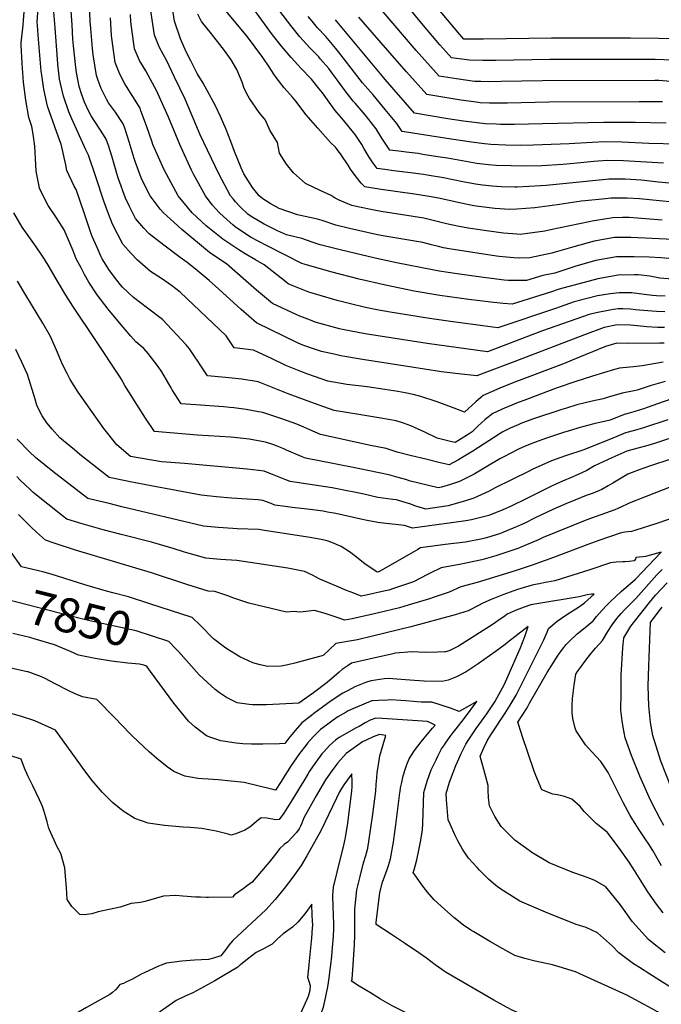
# Model space of a CAD drawing. Units: inches. Extents: x 2604413 to 2609928, y 1533893 to 1539592.
# Drawn here: x 2608420 to 2608959, y 1534967 to 1535794 of the extents above; entities that cross this region are included whole.
import ezdxf
from ezdxf.enums import TextEntityAlignment as Align

# ---------------------------------------------------------------- set-up
doc = ezdxf.new("R2010")
doc.units = ezdxf.units.IN
doc.header["$MEASUREMENT"] = 0
doc.layers.add('tile_2643_04_contour_10ft', color=28, linetype='Continuous')
doc.styles.add('Arial', font='arial.ttf')

msp = doc.modelspace()

# ---------------------------------------------------------------- linework, layer by layer
at = {"layer": 'tile_2643_04_contour_10ft'}
for p, q in [((2608463.89, 1535789.95, 7960), (2608462.11, 1535817.65, 7960)), ((2608541.55, 1535000.73, 7800), (2608539.62, 1535000, 7800))]:
    msp.add_line(p, q, dxfattribs=at)
for points, elevation in [([(2608479.26, 1535792.67), (2608479.21, 1535793.49), (2608477.3, 1535830.32), (2608477.19, 1535838.78), (2608478.54, 1535852.4), (2608486.86, 1535889.08), (2608491, 1535907.88), (2608493.07, 1535926.12)], 7970), ([(2608421.08, 1535773), (2608420.99, 1535774.67), (2608422.77, 1535789.69), (2608423.12, 1535793.39), (2608424.22, 1535808.47), (2608425.31, 1535825.89)], 7930), ([(2608435.41, 1535781.13), (2608435.02, 1535785.6), (2608434.49, 1535792.26), (2608436.9, 1535823.3)], 7940), ([(2608449.61, 1535787.42), (2608448.58, 1535800.79), (2608447.98, 1535809.86), (2608448.85, 1535820.62)], 7950), ([(2608998.58, 1535653.68), (2608956.85, 1535657.69), (2608942.5, 1535659.21), (2608929.07, 1535660.06), (2608915.28, 1535660.14), (2608913.03, 1535659.96), (2608904.16, 1535659.11), (2608890.46, 1535657.59), (2608876.39, 1535656.17), (2608862.39, 1535654.8), (2608857.75, 1535654.53), (2608838.27, 1535653.57), (2608836.21, 1535653.51), (2608824.98, 1535653.61), (2608817.08, 1535654.21), (2608808.87, 1535655.05), (2608803.05, 1535655.99), (2608792.39, 1535657.98), (2608776.16, 1535661.29), (2608762.48, 1535663.59), (2608759.35, 1535664.1), (2608748.55, 1535665.52), (2608734.46, 1535667.2), (2608726.82, 1535668.23), (2608720.55, 1535669.17), (2608717.14, 1535673.64), (2608713.67, 1535678.69), (2608709.62, 1535685.67), (2608707.48, 1535689.25), (2608702.07, 1535697.7), (2608700.67, 1535699.47), (2608691.99, 1535709.65), (2608685.01, 1535718.01), (2608682.92, 1535720.98), (2608674.46, 1535732.64), (2608671.74, 1535736.08), (2608665.3, 1535744.1), (2608664.77, 1535744.71), (2608656.47, 1535753.26), (2608648.03, 1535762.45), (2608639.98, 1535771.84), (2608632.4, 1535781.46), (2608623.34, 1535793.72), (2608607.16, 1535816.41)], 8040), ([(2608986.2, 1535639.29), (2608940.85, 1535643.64), (2608930.6, 1535644.28), (2608922.87, 1535644.23), (2608916.84, 1535644.15), (2608912.49, 1535643.77), (2608895.35, 1535642.04), (2608892.08, 1535641.66), (2608873.79, 1535638.93), (2608865.64, 1535637.64), (2608853.08, 1535636.01), (2608837.9, 1535634.86), (2608831.75, 1535634.57), (2608819.31, 1535635.59), (2608817.19, 1535635.77), (2608803.69, 1535637.46), (2608800.3, 1535638.07), (2608790.96, 1535639.96), (2608771.88, 1535644.12), (2608764.01, 1535645.64), (2608751.74, 1535647.58), (2608723.87, 1535651.42), (2608714.97, 1535652.79), (2608710.14, 1535653.65), (2608706.96, 1535656.91), (2608702.64, 1535662.26), (2608698.04, 1535668.58), (2608695.94, 1535672.05), (2608690.23, 1535680.54), (2608685.32, 1535687.11), (2608681.23, 1535691.04), (2608670.41, 1535702.96), (2608660.76, 1535714.2), (2608652.01, 1535725.71), (2608649.15, 1535729.18), (2608642.19, 1535736.9), (2608635.57, 1535745.59), (2608633.55, 1535748.46), (2608629.49, 1535754.44), (2608624.35, 1535762.42), (2608611.39, 1535779.88), (2608607.49, 1535784.55), (2608590.51, 1535804.86)], 8030), ([(2609142.14, 1535799.6), (2609054.63, 1535768.35), (2609039.37, 1535763.47), (2609029.15, 1535760.89), (2609026.87, 1535760.33), (2609008.29, 1535758.63), (2608993.11, 1535758.75), (2608989.72, 1535758.81), (2608984.53, 1535759.1), (2608968.47, 1535760.14), (2608954.02, 1535760.76), (2608946.51, 1535760.78), (2608939.53, 1535760.8), (2608865.72, 1535760.67), (2608820.17, 1535760.02), (2608809.18, 1535759.93), (2608798.1, 1535760.21), (2608783.01, 1535762.26), (2608778.21, 1535767.55), (2608773.16, 1535773.11), (2608759.51, 1535789.32), (2608745.85, 1535805.54)], 8100), ([(2609131.47, 1535812.42), (2609073.78, 1535793.02), (2609051.87, 1535785.03), (2609039.37, 1535780.76), (2609035.61, 1535779.85), (2609026.87, 1535777.93), (2609008.16, 1535776.85), (2608989.72, 1535777.16), (2608972.28, 1535777.99), (2608957.34, 1535778.48), (2608933.28, 1535778.59), (2608867.07, 1535778.6), (2608809.78, 1535777.73), (2608794.2, 1535777.73), (2608793.67, 1535777.74), (2608793.42, 1535777.78), (2608793.26, 1535777.96), (2608790.02, 1535781.81), (2608764.67, 1535811.98)], 8110), ([(2608968.53, 1535576.22), (2608958.11, 1535576.97), (2608949.76, 1535578.53), (2608939.77, 1535579.65), (2608936.87, 1535579.75), (2608923.13, 1535579.43), (2608905.89, 1535576.47), (2608873.41, 1535567.78), (2608866.23, 1535565.32), (2608833.97, 1535555.26), (2608826.33, 1535555.64), (2608815.97, 1535556.69), (2608797.57, 1535558.97), (2608773.15, 1535562.45), (2608751.6, 1535566.15), (2608727.41, 1535571.05), (2608705.37, 1535576.19), (2608681.49, 1535582.39), (2608659.08, 1535588.62), (2608657.01, 1535589.37), (2608627.36, 1535604.53), (2608614.56, 1535611.29), (2608604.59, 1535617.72), (2608600.97, 1535620.18), (2608599.11, 1535621.73), (2608594.23, 1535625.94), (2608587.75, 1535631.75), (2608581.8, 1535638.53), (2608576, 1535646.11), (2608566.12, 1535664.42), (2608564.37, 1535667.71), (2608555.75, 1535686.71), (2608554.58, 1535689.31), (2608544.86, 1535712.38), (2608536.08, 1535732.3), (2608535.46, 1535733.62), (2608525.98, 1535751.2), (2608520.66, 1535759.96), (2608516.47, 1535769.56), (2608513.45, 1535792.35), (2608512.97, 1535798.63)], 7990), ([(2608969.01, 1535593.22), (2608958.8, 1535594.17), (2608949.2, 1535594.63), (2608936.57, 1535594.93), (2608934.42, 1535594.94), (2608921.62, 1535594.96), (2608904.41, 1535591.76), (2608887.35, 1535587), (2608869.67, 1535581.3), (2608859.78, 1535579.34), (2608846.1, 1535575.15), (2608843.98, 1535575.05), (2608830.64, 1535575.12), (2608827.34, 1535575.34), (2608816.66, 1535576.58), (2608809.77, 1535577.48), (2608787.62, 1535580.52), (2608772.64, 1535582.83), (2608768.3, 1535583.57), (2608736.71, 1535589.87), (2608718.8, 1535593.71), (2608689.32, 1535600.67), (2608672.41, 1535605.06), (2608665.71, 1535607.24), (2608656.96, 1535610.3), (2608644.18, 1535613.52), (2608636.77, 1535616.89), (2608625.52, 1535622.27), (2608614.46, 1535628.82), (2608611.57, 1535630.79), (2608605.3, 1535637.02), (2608601.32, 1535641.23), (2608599.27, 1535643.51), (2608597.18, 1535646.11), (2608587.32, 1535664.75), (2608571.73, 1535697.35), (2608567.92, 1535706.1), (2608558.93, 1535727.39), (2608550.13, 1535745.95), (2608543.23, 1535760.2), (2608540.76, 1535764.63), (2608537.2, 1535771.44), (2608533.22, 1535781.17), (2608530.05, 1535801.65)], 8000), ([(2608975.34, 1535609.22), (2608933.82, 1535611.17), (2608920.04, 1535611.14), (2608902.83, 1535607.98), (2608885.75, 1535603.44), (2608870.17, 1535598.78), (2608867.19, 1535597.93), (2608848.83, 1535594.12), (2608839.71, 1535593.92), (2608835.28, 1535594.19), (2608822.97, 1535595.3), (2608820.76, 1535595.51), (2608784.58, 1535600.95), (2608781.1, 1535601.54), (2608776.13, 1535602.59), (2608771.92, 1535603.53), (2608766.15, 1535605.1), (2608758.7, 1535607.09), (2608728.45, 1535612.07), (2608720.85, 1535613.53), (2608697.29, 1535618.72), (2608685.75, 1535621.49), (2608674.29, 1535625.35), (2608670.24, 1535626.68), (2608653.47, 1535630.28), (2608637.98, 1535635.51), (2608630.33, 1535639.6), (2608624.41, 1535643.65), (2608621.36, 1535646.11), (2608615.63, 1535653.19), (2608608.39, 1535664.75), (2608606.1, 1535669.82), (2608600.57, 1535683.39), (2608597.54, 1535691.91), (2608593.45, 1535702.03), (2608588.78, 1535712.86), (2608584.41, 1535721.91), (2608574.01, 1535740.81), (2608569.22, 1535749.03), (2608563.66, 1535759.7), (2608559.91, 1535767.21), (2608555.21, 1535778.19), (2608550.05, 1535792.85), (2608548.3, 1535803.86)], 8010), ([(2608959.96, 1535625.73), (2608939.26, 1535627.49), (2608932.19, 1535627.89), (2608926.75, 1535627.83), (2608918.44, 1535627.68), (2608904.43, 1535625.51), (2608901.18, 1535624.98), (2608898.62, 1535624.32), (2608866.06, 1535617.49), (2608861.27, 1535616.61), (2608840.56, 1535613.69), (2608837.78, 1535613.84), (2608826.55, 1535614.87), (2608812.23, 1535616.76), (2608801, 1535618.49), (2608797.01, 1535619.13), (2608787.93, 1535620.63), (2608778.62, 1535622.72), (2608761.8, 1535626.88), (2608759.6, 1535627.26), (2608723.84, 1535632.92), (2608716.42, 1535634.27), (2608705.44, 1535636.53), (2608699.08, 1535637.93), (2608688.35, 1535642.41), (2608685.17, 1535644.3), (2608681.85, 1535646.53), (2608672.52, 1535650.51), (2608660.14, 1535656.61), (2608650.2, 1535665.4), (2608644.09, 1535672.71), (2608638.44, 1535681.9), (2608636.54, 1535690.86), (2608630.23, 1535701.33), (2608626.63, 1535709.72), (2608621.34, 1535716.14), (2608613.12, 1535727.83), (2608610.84, 1535731.92), (2608608.39, 1535737.1), (2608606.79, 1535741.76), (2608602.38, 1535752.41), (2608597.73, 1535760.35), (2608592.11, 1535768.18), (2608581.12, 1535782.43), (2608572.84, 1535792.61), (2608569.69, 1535798.82)], 8020), ([(2608961.22, 1535673.5), (2608927.56, 1535675.56), (2608913.76, 1535675.75), (2608902.62, 1535674.94), (2608885.71, 1535673.26), (2608876.62, 1535672.61), (2608858.92, 1535671.47), (2608845.55, 1535671.2), (2608833.03, 1535671.27), (2608820.45, 1535671.56), (2608813.92, 1535672.2), (2608804.26, 1535673.34), (2608779.66, 1535677.69), (2608771.32, 1535679.07), (2608758.95, 1535681.02), (2608754.93, 1535681.65), (2608744.94, 1535682.83), (2608738.68, 1535683.66), (2608730.96, 1535684.68), (2608724.31, 1535694.56), (2608719.69, 1535702.36), (2608710.32, 1535714.35), (2608701.84, 1535724.06), (2608700.3, 1535725.77), (2608693.45, 1535734.38), (2608686.92, 1535743.62), (2608682.73, 1535749.29), (2608679.68, 1535753.13), (2608672.92, 1535761.08), (2608671.25, 1535763), (2608663.87, 1535770.51), (2608655.4, 1535779.68), (2608647.72, 1535789.26), (2608638.51, 1535801.44)], 8050), ([(2608997.71, 1535688.89), (2608948.95, 1535690.18), (2608926.03, 1535691.28), (2608912.23, 1535691.5), (2608901.07, 1535690.96), (2608881.99, 1535689.73), (2608851.68, 1535688.64), (2608841.18, 1535688.52), (2608828.63, 1535688.72), (2608815.99, 1535689.24), (2608810.55, 1535689.86), (2608799.76, 1535691.17), (2608782.73, 1535693.77), (2608741.37, 1535700.2), (2608736.84, 1535706.91), (2608727.26, 1535718.84), (2608716.99, 1535731.12), (2608714.82, 1535733.59), (2608708.22, 1535741.14), (2608689.11, 1535765.9), (2608685.69, 1535770.08), (2608677.26, 1535779.95), (2608670.32, 1535787.28), (2608665.68, 1535792.83), (2608662.43, 1535796.74)], 8060), ([(2608970.78, 1535742.09), (2608957.19, 1535742.95), (2608953.97, 1535742.97), (2608859.37, 1535742.76), (2608824.68, 1535742.12), (2608813.7, 1535742.01), (2608807.48, 1535742.19), (2608802.6, 1535742.34), (2608800.29, 1535742.64), (2608787.08, 1535744.52), (2608772.6, 1535746.75), (2608753.13, 1535768.27), (2608725.59, 1535800.93)], 8090), ([(2608962.11, 1535535.66), (2608956.54, 1535535.65), (2608947.24, 1535536.05), (2608944.49, 1535536.25), (2608933.46, 1535537.35), (2608922.08, 1535537.64), (2608911.3, 1535535.65), (2608894.64, 1535529.49), (2608836.15, 1535506.88), (2608812.39, 1535497.97), (2608804.19, 1535494.99), (2608788.75, 1535496.68), (2608781.57, 1535497.5), (2608774.5, 1535498.37), (2608760.3, 1535500.51), (2608708.21, 1535508.73), (2608689.84, 1535511.83), (2608685.43, 1535512.73), (2608673.61, 1535515.26), (2608666.84, 1535517.55), (2608658.04, 1535520.8), (2608654.15, 1535522.35), (2608619.07, 1535539.31), (2608605.98, 1535550.72), (2608587.42, 1535567.7), (2608579.1, 1535575.01), (2608567.35, 1535584.79), (2608560.69, 1535590.14), (2608554.91, 1535594.46), (2608540.96, 1535604.71), (2608528.84, 1535614.22), (2608524.37, 1535619.12), (2608517.33, 1535627.13), (2608511.93, 1535637.89), (2608508.89, 1535644.07), (2608502.97, 1535660.52), (2608502.13, 1535662.98), (2608497.62, 1535678.58), (2608494.46, 1535688.5), (2608492.69, 1535693.79), (2608490.38, 1535697.33), (2608480.08, 1535713.31), (2608477.94, 1535717.09), (2608474.37, 1535724.9), (2608471.89, 1535731.78), (2608469.94, 1535738.05), (2608467.63, 1535749.87), (2608466.98, 1535754.08), (2608465.17, 1535772.19), (2608464.67, 1535777.92), (2608463.89, 1535789.95)], 7960), ([(2608962.38, 1535548.78), (2608955.32, 1535548.94), (2608947.93, 1535549.53), (2608937.62, 1535550.4), (2608933.5, 1535550.89), (2608927.11, 1535551.11), (2608923.06, 1535551.2), (2608919.1, 1535550.61), (2608908.67, 1535548.67), (2608904.55, 1535547.88), (2608898.58, 1535546.44), (2608859.43, 1535532.59), (2608851.34, 1535529.52), (2608813.06, 1535515.18), (2608762.42, 1535522.14), (2608710.31, 1535530.21), (2608691.41, 1535533.71), (2608688.63, 1535534.36), (2608668.29, 1535539.96), (2608664.26, 1535541.58), (2608655.5, 1535545.15), (2608653.02, 1535546.22), (2608632.41, 1535555.74), (2608619.01, 1535566.79), (2608610.08, 1535574.78), (2608593.79, 1535589.04), (2608591.61, 1535590.51), (2608579.47, 1535598.64), (2608556.15, 1535617.88), (2608549.36, 1535623.93), (2608540.75, 1535631.99), (2608538.12, 1535635.1), (2608529.5, 1535646.11), (2608527.27, 1535650.26), (2608521.99, 1535661.37), (2608517, 1535674.91), (2608516.11, 1535677.49), (2608511.98, 1535691.67), (2608508.17, 1535703.07), (2608506.92, 1535706.77), (2608500.46, 1535716.38), (2608494.56, 1535724.23), (2608492.74, 1535727.28), (2608488.3, 1535736.32), (2608485.84, 1535743.1), (2608484.43, 1535747.35), (2608481.69, 1535764.77), (2608481.01, 1535769.86), (2608479.61, 1535786.9), (2608479.26, 1535792.67)], 7970), ([(2608962.53, 1535561.8), (2608955.23, 1535562.14), (2608951.93, 1535562.44), (2608944.86, 1535563.36), (2608934.48, 1535564.59), (2608931.84, 1535564.64), (2608924.03, 1535564.76), (2608916.28, 1535563.79), (2608905.56, 1535562), (2608886.14, 1535556.99), (2608870.3, 1535551.57), (2608821.93, 1535535.36), (2608809.2, 1535536.81), (2608782.1, 1535540.51), (2608764.47, 1535543.14), (2608731.34, 1535548.47), (2608720.16, 1535550.29), (2608710.51, 1535552.36), (2608696.8, 1535555.6), (2608686.81, 1535558.19), (2608662.84, 1535565.25), (2608647.6, 1535571.39), (2608645.74, 1535572.18), (2608643.57, 1535573.91), (2608625.33, 1535588.22), (2608618.1, 1535592.33), (2608609.48, 1535597.54), (2608604.09, 1535600.81), (2608590.57, 1535609.76), (2608583.66, 1535615.36), (2608576.76, 1535620.97), (2608564.89, 1535631.99), (2608553.24, 1535646.11), (2608541.48, 1535668.13), (2608531.96, 1535689.31), (2608531.18, 1535691.17), (2608526.57, 1535704.98), (2608521.87, 1535717.65), (2608521.1, 1535719.7), (2608515, 1535729.65), (2608509.55, 1535738), (2608508.18, 1535740.37), (2608504.02, 1535748.43), (2608500.14, 1535758.24), (2608497.41, 1535778.71), (2608497.1, 1535781.01), (2608496.16, 1535795.66)], 7980), ([(2608963.52, 1535707.37), (2608937.24, 1535707.69), (2608910.64, 1535707.92), (2608859.3, 1535706.8), (2608847.66, 1535706.26), (2608835.92, 1535705.99), (2608826.72, 1535706.06), (2608824.06, 1535706.11), (2608820.48, 1535706.28), (2608811.57, 1535706.79), (2608795.36, 1535708.62), (2608792.93, 1535708.98), (2608779.76, 1535710.97), (2608751.78, 1535715.71), (2608727.29, 1535743.97), (2608724.64, 1535747.08), (2608685.32, 1535794.2)], 8070), ([(2608960.37, 1535725.07), (2608947.23, 1535725.22), (2608940.76, 1535725.24), (2608864.89, 1535724.9), (2608829.93, 1535723.94), (2608818.25, 1535723.96), (2608814.75, 1535724.09), (2608807.11, 1535724.45), (2608803.58, 1535724.85), (2608790.85, 1535726.51), (2608762.19, 1535731.23), (2608745.16, 1535750.34), (2608735.04, 1535761.75), (2608704.99, 1535796.23)], 8080), ([(2608960.78, 1535506.48), (2608943.22, 1535503.33), (2608935.97, 1535502.44), (2608926.89, 1535501.52), (2608924.12, 1535501.4), (2608919.95, 1535500.17), (2608901.57, 1535494.72), (2608886.65, 1535489.91), (2608871.85, 1535484.7), (2608845.85, 1535475.06), (2608837.59, 1535471.85), (2608831.6, 1535469.5), (2608827.99, 1535467.9), (2608817.75, 1535463.21), (2608811.19, 1535458.1), (2608805.06, 1535452.55), (2608800.26, 1535447.9), (2608797.79, 1535446.21), (2608788.92, 1535440.56), (2608786.04, 1535438.81), (2608783.09, 1535439.51), (2608770.84, 1535442.46), (2608760.6, 1535447.47), (2608748.69, 1535452.97), (2608742.59, 1535455.01), (2608736.28, 1535457.04), (2608723.62, 1535459.43), (2608704.96, 1535462.33), (2608684.28, 1535465.8), (2608675.45, 1535468.81), (2608667.62, 1535471.59), (2608645.7, 1535479.76), (2608620.44, 1535489.9), (2608606.62, 1535492.04), (2608592.9, 1535493.55), (2608577.85, 1535494.97), (2608571.73, 1535504.25), (2608570.3, 1535506.41), (2608566.13, 1535512.68), (2608562.51, 1535517.58), (2608559.97, 1535520.99), (2608539.89, 1535542.17), (2608527.32, 1535551.8), (2608515.59, 1535560.71), (2608506.24, 1535569.35), (2608504.54, 1535571.34), (2608501.47, 1535575.29), (2608495.38, 1535583.46), (2608489.29, 1535593.23), (2608488.32, 1535595.04), (2608484.91, 1535602.74), (2608480.79, 1535612.11), (2608479.93, 1535614.3), (2608474.01, 1535631.78), (2608467.26, 1535651.52), (2608465.63, 1535654.43), (2608459.55, 1535667.5), (2608458.63, 1535672.18), (2608454.68, 1535689.64), (2608452.39, 1535695.41), (2608443.2, 1535721.52), (2608440.06, 1535735.9), (2608438.44, 1535747.61), (2608438.07, 1535750.99), (2608435.41, 1535781.13)], 7940), ([(2608961.64, 1535522.36), (2608957.78, 1535522.23), (2608931.17, 1535521.96), (2608921.84, 1535522.39), (2608912.47, 1535519.55), (2608884.29, 1535508.07), (2608877.11, 1535505.1), (2608835.35, 1535489.26), (2608823.56, 1535484.56), (2608809.59, 1535478.48), (2608807.62, 1535476.81), (2608803.27, 1535473.11), (2608797.13, 1535467.41), (2608793.82, 1535464.26), (2608785.15, 1535467.61), (2608770.95, 1535473.08), (2608757.25, 1535477.58), (2608750.59, 1535479.33), (2608743.94, 1535480.54), (2608737.73, 1535481.65), (2608726.93, 1535483.47), (2608711.89, 1535485.56), (2608695.06, 1535487.65), (2608678.96, 1535490.45), (2608662.27, 1535496.41), (2608656.23, 1535498.58), (2608643.63, 1535503.54), (2608631.62, 1535509.44), (2608616.56, 1535516.36), (2608602.79, 1535518.17), (2608600.13, 1535518.46), (2608593.4, 1535528.51), (2608554.74, 1535565.22), (2608547.39, 1535570.8), (2608539.07, 1535576.67), (2608529.76, 1535582.7), (2608518.74, 1535592.29), (2608513.69, 1535597.71), (2608506.54, 1535605.66), (2608497.96, 1535622.32), (2608494.65, 1535631.09), (2608490.7, 1535641.62), (2608484.01, 1535662.05), (2608477.82, 1535680.23), (2608475.4, 1535684.87), (2608463.81, 1535710.79), (2608461.22, 1535716.77), (2608456.63, 1535729.82), (2608454.15, 1535740.63), (2608453.47, 1535744.2), (2608452.08, 1535756.79), (2608451.66, 1535760.96), (2608449.61, 1535787.42)], 7950), ([(2608962.48, 1535490.23), (2608950.91, 1535486.68), (2608938.9, 1535482.85), (2608936.56, 1535482.41), (2608926.4, 1535480.41), (2608913.91, 1535476.57), (2608910.48, 1535475.64), (2608901.17, 1535473.64), (2608895.18, 1535472.22), (2608888.37, 1535470.57), (2608879.5, 1535467.8), (2608875.65, 1535466.58), (2608851.1, 1535458.41), (2608841.23, 1535454.79), (2608838.86, 1535453.84), (2608832.38, 1535450.84), (2608825.98, 1535447.78), (2608823.84, 1535446.32), (2608800.75, 1535431.67), (2608792.33, 1535426.44), (2608788.8, 1535424.38), (2608780.88, 1535420.09), (2608773.53, 1535421.83), (2608761.29, 1535424.78), (2608749.17, 1535427.77), (2608737.12, 1535430.79), (2608727.96, 1535433.74), (2608714.92, 1535436.37), (2608672.85, 1535445.64), (2608663.79, 1535449.53), (2608658.8, 1535451.71), (2608653, 1535454.17), (2608644.96, 1535457.06), (2608639.5, 1535459.02), (2608624.23, 1535464.07), (2608620.72, 1535464.76), (2608610.36, 1535466.64), (2608599.85, 1535467.9), (2608596.61, 1535468.29), (2608591.19, 1535468.74), (2608568.07, 1535470.43), (2608555.56, 1535471.48), (2608548.19, 1535483.1), (2608547.1, 1535484.91), (2608543.31, 1535491.56), (2608539.26, 1535498.23), (2608536.25, 1535502.61), (2608533.55, 1535506.46), (2608527.77, 1535513.74), (2608524.14, 1535517.74), (2608517.66, 1535523.56), (2608513.38, 1535528.26), (2608503.75, 1535539.49), (2608494.32, 1535551.01), (2608485.05, 1535562.91), (2608477.96, 1535573.66), (2608474.37, 1535580.01), (2608471.44, 1535585.58), (2608467.46, 1535593.23), (2608464.75, 1535599.98), (2608457.36, 1535617.53), (2608450.83, 1535627.69), (2608443.89, 1535637.92), (2608437.76, 1535650.17), (2608436.65, 1535652.52), (2608435.97, 1535655.7), (2608433.83, 1535667.03), (2608433.52, 1535672.25), (2608432.49, 1535687.94), (2608431.14, 1535697.99), (2608430.23, 1535704.38), (2608427.68, 1535711.92), (2608424.94, 1535726.55), (2608423.11, 1535741.74), (2608421.96, 1535757.35), (2608421.08, 1535773)], 7930), ([(2608968.08, 1535475.51), (2608956.22, 1535471.42), (2608944.27, 1535467.23), (2608933.39, 1535463.73), (2608928.06, 1535462.39), (2608916.23, 1535457.76), (2608902.64, 1535454.52), (2608889.86, 1535451.27), (2608883.69, 1535449.33), (2608877.14, 1535447.24), (2608862.91, 1535442.48), (2608852.61, 1535438.92), (2608844.84, 1535435.9), (2608839.19, 1535433.21), (2608827.03, 1535426.9), (2608823.57, 1535425.09), (2608811.92, 1535418.22), (2608802.11, 1535412.3), (2608789.53, 1535405.97), (2608782.16, 1535403.63), (2608774.65, 1535401.46), (2608771.85, 1535400.72), (2608747.41, 1535406.74), (2608745.3, 1535407.39), (2608738.11, 1535409.57), (2608730.16, 1535411.64), (2608703.06, 1535417.34), (2608684.46, 1535420.84), (2608660.04, 1535425.84), (2608657.29, 1535426.97), (2608644.32, 1535432.48), (2608641.88, 1535433.55), (2608636.4, 1535435.67), (2608632.63, 1535437.12), (2608626.54, 1535439.04), (2608612.76, 1535441.58), (2608600.3, 1535443.15), (2608596.99, 1535443.46), (2608569.48, 1535445.07), (2608533.28, 1535447.99), (2608525.52, 1535459.2), (2608518.24, 1535470.93), (2608508.41, 1535486.89), (2608505.16, 1535492.3), (2608503.82, 1535494.52), (2608483.97, 1535524.47), (2608464.56, 1535553.46), (2608458.66, 1535562.74), (2608451.57, 1535574.48), (2608444.68, 1535586.44), (2608440.74, 1535592.93), (2608437.44, 1535597.99), (2608431.77, 1535606.05), (2608421.86, 1535619.76), (2608415.05, 1535631.82)], 7920), ([(2608964.89, 1535458.03), (2608944.31, 1535451.23), (2608936.72, 1535449), (2608929.17, 1535447.03), (2608916.59, 1535441.8), (2608911.65, 1535439.7), (2608894.2, 1535432.81), (2608878.65, 1535427.7), (2608866.87, 1535423.39), (2608850.85, 1535416.13), (2608848.2, 1535414.87), (2608819.77, 1535400.87), (2608814.57, 1535398.04), (2608801.63, 1535392.14), (2608793.85, 1535389.72), (2608786.81, 1535387.56), (2608780.14, 1535385.73), (2608778.1, 1535385.38), (2608761.39, 1535382.75), (2608752.91, 1535385.47), (2608747.77, 1535387.22), (2608744.76, 1535388.16), (2608736.71, 1535390.58), (2608733.73, 1535390.91), (2608720.99, 1535392.79), (2608708.06, 1535395.65), (2608705.29, 1535396.28), (2608691.08, 1535399.24), (2608682.72, 1535400.7), (2608647.23, 1535406.03), (2608643.58, 1535407.51), (2608638.06, 1535409.74), (2608632.39, 1535412.12), (2608628.9, 1535413.47), (2608625.39, 1535414.76), (2608611.1, 1535416.44), (2608558.42, 1535421.32), (2608539.11, 1535422.71), (2608530.92, 1535423.94), (2608512.91, 1535427.05), (2608501.54, 1535436.92), (2608490.76, 1535450.75), (2608469.16, 1535481.2), (2608462.38, 1535491.74), (2608459.76, 1535496.85), (2608455.9, 1535504.52), (2608450.88, 1535516.43), (2608445.72, 1535527.86), (2608439.38, 1535539.25), (2608425.15, 1535562.82), (2608417.93, 1535574.4)], 7910), ([(2608975.87, 1535445.46), (2608955.27, 1535438.68), (2608949.06, 1535436.78), (2608939.68, 1535434.08), (2608930.29, 1535431.66), (2608917.72, 1535426.11), (2608903.1, 1535419.27), (2608896.6, 1535415.47), (2608892.54, 1535413.42), (2608888.13, 1535411.31), (2608884.37, 1535409.84), (2608876.2, 1535406.43), (2608867.02, 1535402.21), (2608861.35, 1535399.47), (2608846.22, 1535391.72), (2608832.61, 1535385), (2608825.99, 1535382.3), (2608814.3, 1535377.65), (2608812.03, 1535376.93), (2608799.68, 1535374.01), (2608794.97, 1535373.09), (2608783, 1535371.41), (2608750.09, 1535366.85), (2608743.36, 1535369.18), (2608735.78, 1535369.84), (2608727.84, 1535370.76), (2608721.04, 1535371.72), (2608712.01, 1535373.36), (2608706.76, 1535374.32), (2608685.73, 1535379.09), (2608678.65, 1535380.45), (2608674.99, 1535381.05), (2608663.98, 1535382.52), (2608649.09, 1535384.21), (2608643.15, 1535385.01), (2608634.41, 1535386.23), (2608631.23, 1535387.53), (2608624.23, 1535390.26), (2608620.46, 1535390.58), (2608611.06, 1535391.35), (2608597.88, 1535392.16), (2608585.36, 1535393.14), (2608572.42, 1535394.64), (2608530.39, 1535402.56), (2608512.68, 1535405.96), (2608510.28, 1535406.43), (2608495.1, 1535409.49), (2608470.52, 1535428.89), (2608465.89, 1535432.63), (2608453.71, 1535442.81), (2608447.23, 1535450.13), (2608442.73, 1535455.45), (2608438.71, 1535461.41), (2608436.45, 1535465.38), (2608434.35, 1535470.16), (2608432.84, 1535475.28), (2608426.36, 1535496), (2608421.58, 1535506.46), (2608416.61, 1535516.95)], 7900), ([(2608967.4, 1535424.79), (2608950.19, 1535419.3), (2608940.74, 1535415.93), (2608934.81, 1535413.72), (2608931.29, 1535412.39), (2608918.66, 1535404.66), (2608914.64, 1535402.37), (2608909.23, 1535399.32), (2608902.05, 1535396.43), (2608896.19, 1535394.3), (2608886.55, 1535390.33), (2608879.14, 1535387.24), (2608868.04, 1535382.59), (2608853.14, 1535375.53), (2608844.66, 1535371.21), (2608838.21, 1535368.35), (2608826.75, 1535363.4), (2608824.17, 1535362.54), (2608812.27, 1535358.69), (2608809.06, 1535358.03), (2608794.82, 1535355.14), (2608777.71, 1535353.17), (2608775.53, 1535352.98), (2608756.86, 1535350.4), (2608754.54, 1535349.07), (2608721.81, 1535330.29), (2608721.21, 1535330.08), (2608720.52, 1535329.94), (2608719.46, 1535330.34), (2608710.2, 1535336.89), (2608700.45, 1535344.59), (2608697.23, 1535347), (2608690.14, 1535351.52), (2608682.41, 1535354.83), (2608678.3, 1535356.34), (2608674.76, 1535357.07), (2608664.14, 1535358.95), (2608625.64, 1535365.06), (2608620.89, 1535365.64), (2608602.8, 1535366.41), (2608598.97, 1535366.53), (2608586.69, 1535367.41), (2608574.37, 1535368.7), (2608505.86, 1535384.91), (2608494.97, 1535387.57), (2608478.19, 1535391.67), (2608477.29, 1535391.93), (2608447.64, 1535414.65), (2608433.14, 1535426.32), (2608428.16, 1535431.1), (2608417.8, 1535441.58)], 7890), ([(2608946.65, 1535393.57), (2608932.16, 1535387.95), (2608930.72, 1535387.11), (2608925.87, 1535384.77), (2608922.75, 1535383.47), (2608920.18, 1535382.42), (2608896.77, 1535373.84), (2608859.95, 1535358.97), (2608856.7, 1535357.45), (2608838.63, 1535349.82), (2608824.27, 1535345.01), (2608820.26, 1535343.76), (2608808.43, 1535340.23), (2608790.98, 1535336.65), (2608774.22, 1535333.65), (2608764.85, 1535329.06), (2608762.72, 1535327.88), (2608751.06, 1535321.84), (2608734.29, 1535316.16), (2608730.3, 1535314.91), (2608725.92, 1535313.88), (2608711.14, 1535310.72), (2608707.05, 1535309.86), (2608700.72, 1535312.3), (2608694.76, 1535314.6), (2608686.21, 1535318.1), (2608672.33, 1535323.98), (2608665.97, 1535327.34), (2608659.38, 1535330.34), (2608645.38, 1535333.34), (2608602.47, 1535339.6), (2608588.7, 1535340.56), (2608576.39, 1535341.79), (2608558.43, 1535346.84), (2608548.88, 1535349.88), (2608530.7, 1535355.15), (2608505.2, 1535361.7), (2608490.17, 1535365.43), (2608472.39, 1535370.47), (2608459.48, 1535374.37), (2608455.98, 1535377.12), (2608431.11, 1535396.91), (2608428.59, 1535399.33), (2608420.06, 1535407.62), (2608417.46, 1535410.23)], 7880), ([(2608967.2, 1535401.53), (2608946.65, 1535393.57)], 7880), ([(2608897.62, 1535353.03), (2608868.57, 1535342.17), (2608850.85, 1535335.85), (2608836.42, 1535331.12), (2608804.46, 1535321.13), (2608790.91, 1535317.54), (2608781.09, 1535313.16), (2608767.47, 1535308.52), (2608764.3, 1535307.49), (2608746.5, 1535302.1), (2608739.27, 1535299.94), (2608720.36, 1535295.34), (2608699.46, 1535290.66), (2608693.35, 1535289.6), (2608685.9, 1535292.1), (2608676.61, 1535295.1), (2608667.61, 1535297.64), (2608655.68, 1535296.23), (2608649.95, 1535296.76), (2608644.18, 1535296.27), (2608612.46, 1535303.82), (2608598.97, 1535308.34), (2608595.63, 1535309.82), (2608584.06, 1535313.56), (2608578.47, 1535314.09), (2608560.48, 1535319.58), (2608530.8, 1535329.41), (2608466.93, 1535348.5), (2608448.75, 1535354.39), (2608441.68, 1535356.81), (2608433.98, 1535363.5), (2608429.24, 1535368.04), (2608420.33, 1535376.89), (2608418.9, 1535378.41)], 7870), ([(2608984.14, 1535380.7), (2608955.46, 1535370.83), (2608937.92, 1535365.22), (2608934.28, 1535364.15), (2608931.44, 1535363.86), (2608928.59, 1535363.62), (2608924.64, 1535362.8), (2608906.67, 1535356.41), (2608897.62, 1535353.03)], 7870), ([(2608856.88, 1535320.22), (2608855.08, 1535319.86), (2608850.68, 1535318.97), (2608840.36, 1535315.88), (2608838.36, 1535315.26), (2608825.98, 1535310.75), (2608816.27, 1535306.89), (2608809.15, 1535303.82), (2608805.67, 1535301.99), (2608796.96, 1535297.47), (2608786.02, 1535293.93), (2608748.79, 1535284.05), (2608717.55, 1535276.31), (2608703.78, 1535273.08), (2608698.74, 1535272.08), (2608685.57, 1535269.91), (2608675, 1535259.8), (2608651.23, 1535253.5), (2608645.29, 1535251.97), (2608639.69, 1535251.01), (2608628.45, 1535250.68), (2608622.17, 1535252.05), (2608615.76, 1535253.62), (2608604.93, 1535258.68), (2608593.9, 1535265.54), (2608592.12, 1535266.87), (2608582.69, 1535273.97), (2608578.56, 1535278.14), (2608576.01, 1535280.9), (2608571.85, 1535285.1), (2608564.85, 1535291.76), (2608529.42, 1535303.41), (2608511.35, 1535309.25), (2608498.28, 1535312.62), (2608492.99, 1535313.96), (2608474.75, 1535319.19), (2608446.25, 1535328.3), (2608439.26, 1535330.12), (2608421.48, 1535334.45), (2608412.67, 1535346.78)], 7860), ([(2608960.95, 1535043.56), (2608955.23, 1535050.89), (2608948.06, 1535061.18), (2608936.82, 1535079.1), (2608932.38, 1535086.35), (2608924.61, 1535096.85), (2608913.96, 1535111.04), (2608904.63, 1535118.77), (2608894.33, 1535128.91), (2608891.24, 1535133.1), (2608883.98, 1535139.03), (2608877.98, 1535141.38), (2608872.14, 1535142.73), (2608868.01, 1535143.41), (2608858.99, 1535147.09), (2608853.91, 1535159.07), (2608852.54, 1535162.56), (2608842.46, 1535192.27), (2608841.73, 1535194.41), (2608838.65, 1535203.85), (2608845.85, 1535214.98), (2608847.14, 1535217.12), (2608848.62, 1535219.82), (2608863.28, 1535245.53), (2608868.69, 1535254.08), (2608872.73, 1535260.18), (2608876.23, 1535265.26), (2608879.28, 1535269.12), (2608881.72, 1535271.76), (2608888.52, 1535278.22), (2608895.23, 1535283.28), (2608902.01, 1535288.97), (2608904.95, 1535292.76), (2608909.55, 1535297.93), (2608913.24, 1535301.81), (2608916.59, 1535305.13), (2608921.09, 1535309.55), (2608925.7, 1535313.78), (2608937.55, 1535324.06), (2608959.21, 1535346.75), (2608953.16, 1535344.96), (2608950.24, 1535344.21), (2608946.02, 1535343.22), (2608943.72, 1535342.68), (2608940.6, 1535342.56), (2608938.04, 1535342.3), (2608937.5, 1535340.78), (2608936.53, 1535339.5), (2608932.27, 1535338.86), (2608928.74, 1535338.66), (2608926.86, 1535338.66), (2608921.27, 1535338.34), (2608918.94, 1535338.14), (2608916.53, 1535337.69), (2608899.12, 1535331.98), (2608889.33, 1535328.75), (2608879.63, 1535325.7), (2608869.78, 1535322.75), (2608863.77, 1535321.56), (2608861.77, 1535321.2), (2608856.88, 1535320.22)], 7860), ([(2608959.45, 1535083.23), (2608952.17, 1535096.04), (2608948.94, 1535101.28), (2608945.89, 1535105.84), (2608940.75, 1535113.28), (2608935.34, 1535121.68), (2608933.15, 1535125.38), (2608927.21, 1535136.45), (2608917.89, 1535154.77), (2608914.77, 1535161.66), (2608908.34, 1535170.94), (2608901, 1535179.02), (2608895.67, 1535184.77), (2608893.85, 1535187.36), (2608887.74, 1535196.68), (2608887.24, 1535198.03), (2608886.93, 1535198.91), (2608884.98, 1535206.97), (2608884.29, 1535211.94), (2608884.32, 1535218.17), (2608884.64, 1535223.74), (2608886.12, 1535235.07), (2608887.55, 1535244.29), (2608888.89, 1535246.31), (2608892.12, 1535250.92), (2608895.81, 1535256.02), (2608899.72, 1535261.1), (2608903.99, 1535266.13), (2608909.77, 1535272.47), (2608914.48, 1535280.15), (2608918.01, 1535285.54), (2608922.04, 1535291.03), (2608925.47, 1535295.05), (2608928.32, 1535298.15), (2608932.72, 1535302.71), (2608937.97, 1535307.83), (2608955.61, 1535327.67), (2608957.48, 1535329.66), (2608960.17, 1535332.27)], 7870), ([(2608961.41, 1535117.05), (2608958.23, 1535122.68), (2608952, 1535134.88), (2608949.08, 1535140.92), (2608941.22, 1535158.51), (2608934.29, 1535175.84), (2608928.95, 1535190.61), (2608927.25, 1535199.79), (2608926.37, 1535205.1), (2608925.43, 1535214.07), (2608925.47, 1535228.46), (2608925.65, 1535243.45), (2608927.03, 1535266.31), (2608927.72, 1535274.6), (2608933.74, 1535284.57), (2608949.4, 1535304.54), (2608954.32, 1535310.57), (2608964.35, 1535320.97)], 7880), ([(2608545.29, 1535271.56), (2608517.73, 1535280.6), (2608478.9, 1535289.02), (2608470.67, 1535291.05), (2608399.9, 1535309.29), (2608396.86, 1535313.76)], 7850), ([(2608962.55, 1535010.1), (2608950.45, 1535019.43), (2608948.65, 1535021.33), (2608935.22, 1535035.98), (2608924.68, 1535050.57), (2608912.75, 1535065.47), (2608903.46, 1535070.73), (2608900.09, 1535072.22), (2608893.89, 1535074.55), (2608884.93, 1535077.57), (2608864.96, 1535085.55), (2608850.54, 1535094.25), (2608848.09, 1535095.89), (2608836.16, 1535104.79), (2608824.65, 1535116.31), (2608819.31, 1535124.53), (2608814.99, 1535133.65), (2608814.01, 1535140.39), (2608813.65, 1535146.9), (2608813.68, 1535150.71), (2608811.91, 1535157.92), (2608807.02, 1535175.37), (2608810.29, 1535182.76), (2608812.84, 1535188.18), (2608816.1, 1535193.31), (2608828.02, 1535211.36), (2608832.31, 1535218.08), (2608837.27, 1535226.59), (2608857.96, 1535267.95), (2608860.49, 1535273.07), (2608862.35, 1535276.95), (2608863.44, 1535279.62), (2608864.56, 1535282.71), (2608871.78, 1535288.8), (2608879.06, 1535293.74), (2608890.48, 1535300.97), (2608894.85, 1535304.22), (2608902.82, 1535311.55), (2608900.6, 1535311.31), (2608897.12, 1535310.75), (2608890.19, 1535309.05), (2608881.98, 1535307.71), (2608862.98, 1535304.83), (2608849.63, 1535302.44), (2608844.06, 1535300.6), (2608837.25, 1535297.94), (2608829.73, 1535294.51), (2608827.84, 1535293.06), (2608823.89, 1535290.31), (2608817.91, 1535286.27), (2608788.9, 1535267.73), (2608781.01, 1535263.71), (2608778.02, 1535263.1)], 7850), ([(2609045.8, 1535064.38), (2609036.97, 1535068.48), (2609024.37, 1535076.82), (2609020.35, 1535079.61), (2609012.02, 1535085.68), (2609002.56, 1535093.71), (2609000.32, 1535096), (2608989.67, 1535108.6), (2608989.56, 1535108.78), (2608977.41, 1535129.09), (2608967.35, 1535149.9), (2608959.05, 1535171.06), (2608952.31, 1535192.53), (2608950.25, 1535203.62), (2608948.87, 1535217.64), (2608948.14, 1535234.02), (2608948.82, 1535251.07), (2608950.33, 1535287.49), (2608956.66, 1535296.25), (2608959.95, 1535300.6)], 7890), ([(2608937.35, 1535000), (2608936.04, 1535000.85), (2608923.54, 1535010.04), (2608918.16, 1535015.69), (2608905.55, 1535026.97), (2608896.06, 1535031.2), (2608887.87, 1535033.85), (2608861.94, 1535044.09), (2608840.45, 1535053.47), (2608837.34, 1535055.35), (2608824.28, 1535063.49), (2608820.24, 1535066.72), (2608813.9, 1535072.01), (2608806.42, 1535079.54), (2608804.51, 1535081.61), (2608797.3, 1535089.65), (2608792.31, 1535097.13), (2608788.39, 1535104.02), (2608785.91, 1535108.62), (2608781.71, 1535118.09), (2608780.13, 1535121.79), (2608778.85, 1535138.7), (2608778.54, 1535143.84), (2608781.29, 1535153.46), (2608784.33, 1535161.64), (2608786.65, 1535167.39), (2608789, 1535173.11), (2608790.85, 1535176.95), (2608792.26, 1535179.88), (2608795, 1535185.33), (2608796.98, 1535188.46), (2608799.15, 1535191.87), (2608803.76, 1535198.47), (2608812.51, 1535210.77), (2608814.89, 1535214.36), (2608819.23, 1535221.07), (2608827.59, 1535235.88), (2608830.34, 1535242.17), (2608840.6, 1535265.76), (2608842.55, 1535270.81), (2608844.45, 1535275.85), (2608847.4, 1535284.23), (2608830.04, 1535270.7), (2608828.12, 1535269.13), (2608823.85, 1535265.99), (2608819.58, 1535262.88), (2608805.26, 1535252.82), (2608795.15, 1535246.12), (2608787.1, 1535241.84), (2608779.99, 1535239.2), (2608775.09, 1535237.95), (2608759.98, 1535238.2), (2608748.01, 1535239.11)], 7840), ([(2608748.01, 1535239.11), (2608740.66, 1535239.66), (2608729.92, 1535240.47), (2608726.28, 1535240.21), (2608715.37, 1535238.58), (2608712.44, 1535237.85), (2608711.5, 1535237.61), (2608701.61, 1535233.51), (2608695.93, 1535230.54), (2608691.54, 1535228.1), (2608681.84, 1535221.8), (2608667.07, 1535211.06), (2608665.12, 1535209.6), (2608656.98, 1535203.4), (2608651.39, 1535196.92), (2608646.1, 1535190.34), (2608642.68, 1535185.93), (2608638.24, 1535185.69), (2608624.42, 1535185.31), (2608614.65, 1535185.47), (2608607.59, 1535185.79), (2608601.76, 1535186.19), (2608588.97, 1535188.24), (2608580.66, 1535190.9), (2608576.87, 1535192.36), (2608567.46, 1535199.68), (2608561.79, 1535204.61), (2608549.48, 1535219.84), (2608529.88, 1535246.47), (2608527.02, 1535250.25), (2608525.86, 1535251.32), (2608524.13, 1535251.89), (2608520.66, 1535252.5), (2608510.7, 1535253.39), (2608497, 1535255.12), (2608483.25, 1535257.36), (2608469.44, 1535260.2), (2608462.69, 1535263.2), (2608449.08, 1535268.9), (2608431.98, 1535274.01), (2608428.3, 1535275), (2608414.07, 1535278.31)], 7840), ([(2608778.02, 1535263.1), (2608777.35, 1535262.97), (2608771.21, 1535262.59), (2608761.29, 1535262.28), (2608749.6, 1535262.85), (2608735.79, 1535261.8), (2608731.43, 1535260.83), (2608719.76, 1535258.18), (2608698.86, 1535253.35), (2608695.92, 1535251.47), (2608691, 1535248.1), (2608688.6, 1535245.92), (2608678.49, 1535237.07), (2608666.87, 1535228.48), (2608654.64, 1535219.71), (2608627.31, 1535218.55), (2608615.59, 1535218.3), (2608612.77, 1535218.63), (2608602.65, 1535220.07), (2608598.78, 1535222), (2608593.78, 1535224.51), (2608587.79, 1535228.47), (2608584.25, 1535231.31), (2608570.89, 1535243.56), (2608553.49, 1535263.16), (2608551.24, 1535265.54), (2608545.36, 1535271.54), (2608545.29, 1535271.56)], 7850), ([(2608729.25, 1535222.45), (2608721.47, 1535222.2), (2608716.05, 1535221.8), (2608711.27, 1535219.95), (2608700.07, 1535215.11), (2608696.15, 1535213.4), (2608694.27, 1535212.39), (2608687.32, 1535208.28), (2608683.33, 1535205.42), (2608677.83, 1535201.44), (2608672.9, 1535197.72), (2608666.58, 1535191.51), (2608661.92, 1535186.19), (2608660.4, 1535184.37), (2608655.27, 1535177.62), (2608649.98, 1535170.13), (2608648.25, 1535167.43), (2608641.38, 1535156.67), (2608639.76, 1535154.05), (2608634.87, 1535146.59), (2608617.81, 1535151.02), (2608612.03, 1535152.37), (2608608.66, 1535153.06), (2608586.74, 1535155.45), (2608578.28, 1535155.94), (2608573.61, 1535156.18), (2608569.83, 1535156.57), (2608563.55, 1535157.59), (2608558.82, 1535158.55), (2608549.47, 1535162.38), (2608543.95, 1535166.33), (2608535.12, 1535173.43), (2608528.83, 1535178.83), (2608514.73, 1535192.12), (2608512.46, 1535194.45), (2608499.76, 1535207.54), (2608484.85, 1535223.02), (2608472.65, 1535225.1), (2608466.46, 1535227.73), (2608461.23, 1535230.08), (2608449.7, 1535236.19), (2608440.82, 1535240.76), (2608438.22, 1535241.83), (2608426.9, 1535246.15), (2608426.85, 1535246.16), (2608426.21, 1535246.3), (2608411.2, 1535249.47)], 7830), ([(2608867.93, 1535000), (2608853.2, 1535002.95), (2608844.65, 1535005.26), (2608836.16, 1535007.89), (2608826.22, 1535013.25), (2608815.8, 1535019.14), (2608801.62, 1535027.55), (2608799.2, 1535029.16), (2608793.04, 1535033.39), (2608784.82, 1535039.76), (2608777.05, 1535046.66), (2608768.3, 1535054.43), (2608762.71, 1535060.88), (2608757.9, 1535067.21), (2608753.42, 1535073.5), (2608750.74, 1535077.62), (2608751.5, 1535079.65), (2608753.64, 1535088.1), (2608755.47, 1535096.19), (2608757.16, 1535104.75), (2608758.62, 1535113.32), (2608758.78, 1535118.74), (2608759.75, 1535144.7), (2608762.36, 1535154.33), (2608765.92, 1535163.91), (2608769.95, 1535172.27), (2608771.43, 1535175.17), (2608774.63, 1535181.41), (2608777, 1535184.94), (2608778.43, 1535187.04), (2608781.88, 1535191.9), (2608784.32, 1535195.12), (2608786.92, 1535198.34), (2608793.78, 1535207.15), (2608804.1, 1535221.32), (2608793.84, 1535215.29), (2608789.29, 1535212.92), (2608782.21, 1535215.53), (2608766.38, 1535220.8), (2608761.9, 1535220.6), (2608757.32, 1535220.54), (2608744.66, 1535221.82), (2608740.19, 1535222.2), (2608731.66, 1535222.52), (2608729.25, 1535222.45)], 7830), ([(2608622.89, 1535123.58), (2608622.85, 1535123.59), (2608620.76, 1535121.71), (2608613.27, 1535115.73), (2608609.17, 1535113.08), (2608601.47, 1535109.94), (2608597.3, 1535109.01), (2608595.14, 1535109.66), (2608584.95, 1535112.28), (2608579, 1535113.49), (2608573.09, 1535114.62), (2608563.21, 1535115.26), (2608557.21, 1535115.55), (2608541.62, 1535116.98), (2608527.83, 1535119.01), (2608516.62, 1535122.88), (2608506.88, 1535129.19), (2608497.88, 1535136.41), (2608493.09, 1535141.1), (2608489.24, 1535145.01), (2608480.78, 1535154.87), (2608472.89, 1535165.28), (2608470.46, 1535168.82), (2608450.1, 1535197.06), (2608443.85, 1535199.88), (2608432.55, 1535204.96), (2608420.49, 1535208.91), (2608408.54, 1535212.14)], 7820), ([(2608769.27, 1535000), (2608761.85, 1535005.58), (2608755.58, 1535010.1), (2608744.31, 1535017.6), (2608732.54, 1535025.4), (2608719.68, 1535033.72), (2608719.69, 1535035.22), (2608719.7, 1535035.63), (2608722.76, 1535060.62), (2608725.01, 1535069.49), (2608728.7, 1535079.98), (2608729.83, 1535083.31), (2608731.72, 1535088.98), (2608734.2, 1535103.09), (2608734.5, 1535105.28), (2608736.14, 1535117.46), (2608739.51, 1535144.43), (2608739.67, 1535145.56), (2608740.11, 1535148.75), (2608741.08, 1535153.19), (2608742.3, 1535158.63), (2608744.47, 1535165.7), (2608745.41, 1535168.23), (2608747.45, 1535173.03), (2608751.71, 1535180.01), (2608757.39, 1535187.43), (2608763.73, 1535195.06), (2608766.94, 1535198.92), (2608769.14, 1535201.32), (2608765.71, 1535203.01), (2608762.65, 1535204.47), (2608724.84, 1535207.05), (2608719.27, 1535207.33), (2608714.48, 1535205.5), (2608710.35, 1535203.2), (2608705.23, 1535200.34), (2608702.88, 1535199.03)], 7820), ([(2608700.24, 1535000), (2608701.5, 1535016.77), (2608701.57, 1535024.84), (2608701.63, 1535034.47), (2608701.67, 1535042.96), (2608701.6, 1535046.84), (2608703.26, 1535062.95), (2608706.05, 1535074.23), (2608708.98, 1535085.78), (2608710.8, 1535091.8), (2608712.55, 1535098.03), (2608714.93, 1535113.06), (2608716.75, 1535126.61), (2608719.28, 1535145.85), (2608719.65, 1535151.51), (2608720.03, 1535157.16), (2608720.53, 1535161.59), (2608721.42, 1535168.14), (2608722.67, 1535175.68), (2608725.37, 1535184.97), (2608727.72, 1535192.68), (2608722.37, 1535193.38), (2608717.14, 1535191.62), (2608711.23, 1535188.84), (2608708.17, 1535187.38), (2608694.32, 1535177.48), (2608687.44, 1535169.66), (2608682.2, 1535162.96), (2608677.1, 1535155.36), (2608672.17, 1535147.22), (2608669.16, 1535142.08), (2608658.87, 1535123.61), (2608657.05, 1535118.99), (2608656.06, 1535116.41), (2608654.87, 1535114.14), (2608652.48, 1535111.08), (2608644.96, 1535103.15), (2608642.27, 1535101.12), (2608638.59, 1535097.84), (2608634.92, 1535092.99), (2608633.06, 1535090.52), (2608629.63, 1535086.24), (2608621.57, 1535076.72), (2608615.32, 1535069.53), (2608611.54, 1535066.59), (2608607.68, 1535063.81), (2608600.4, 1535058.82), (2608598.85, 1535056.67), (2608578.54, 1535056.59)], 7810), ([(2608702.88, 1535199.03), (2608688.52, 1535191.02), (2608685.31, 1535188.87), (2608680.65, 1535184.54), (2608675.35, 1535178.79), (2608673.89, 1535177.12), (2608668.76, 1535170.27), (2608666.15, 1535166.41)], 7820), ([(2608578.54, 1535056.59), (2608576.75, 1535056.59), (2608571.92, 1535056.7), (2608567.58, 1535056.89), (2608557.02, 1535057.58), (2608551.02, 1535058.07), (2608540.83, 1535057.61), (2608537.65, 1535056.86), (2608531.97, 1535055.04), (2608524.97, 1535053.21), (2608521.58, 1535052.45), (2608513.54, 1535051.44), (2608504.36, 1535048.41), (2608495.05, 1535046.52), (2608485.82, 1535044.61), (2608480.67, 1535042.83), (2608474.09, 1535042.09), (2608470.35, 1535042.28), (2608467.51, 1535045.11), (2608463.71, 1535048.94), (2608461.44, 1535052.43), (2608459.86, 1535054.95), (2608459.35, 1535064.8), (2608458.52, 1535074.57), (2608457.72, 1535081.35), (2608454.42, 1535093.41), (2608451.39, 1535099), (2608447.4, 1535107.73), (2608445.03, 1535113.3), (2608444.07, 1535115.59), (2608442.95, 1535120.16), (2608441.94, 1535124.14), (2608440.27, 1535129.62), (2608439.11, 1535132.88), (2608438.22, 1535134.96), (2608436.63, 1535138.58), (2608431.06, 1535150.37), (2608426.7, 1535158.83), (2608424.05, 1535165.09), (2608421.18, 1535172.71), (2608411.73, 1535175.9)], 7810), ([(2608681.41, 1535000), (2608682.22, 1535007.1), (2608682.99, 1535014.49), (2608683.75, 1535023.89), (2608683.91, 1535030.34), (2608683.95, 1535033.73), (2608683.73, 1535042.21), (2608683.48, 1535048.36), (2608683.15, 1535058.26), (2608683.83, 1535065.27), (2608689.85, 1535090.37), (2608691.99, 1535099.15), (2608693.83, 1535106.87), (2608695.77, 1535119), (2608699.25, 1535146.13), (2608699.42, 1535149.39), (2608699.38, 1535153.61), (2608699.23, 1535160.5), (2608692.53, 1535151.24), (2608690.41, 1535148.12), (2608688.74, 1535145.34), (2608686.27, 1535140.02), (2608673.1, 1535112.64), (2608661.34, 1535091.63), (2608656.62, 1535083.31), (2608649.57, 1535073.5), (2608642.25, 1535064.04), (2608634.71, 1535054.88), (2608626.88, 1535046.11), (2608626.87, 1535046.1), (2608599.06, 1535020.26), (2608595.72, 1535016.34), (2608593.2, 1535012.88), (2608588.99, 1535007.4), (2608582.95, 1535005.5), (2608578.73, 1535004.3), (2608572.84, 1535004.1), (2608566.95, 1535003.77), (2608556.14, 1535003.13), (2608543.26, 1535001.37), (2608541.55, 1535000.73)], 7800), ([(2608666.15, 1535166.41), (2608663.63, 1535162.69), (2608662.05, 1535160.12), (2608658.66, 1535154.58), (2608649.09, 1535138.73), (2608641.86, 1535127.53), (2608638.1, 1535122.14), (2608635.21, 1535121.9), (2608632.56, 1535122.32), (2608627.64, 1535123.27), (2608622.89, 1535123.58)], 7820), ([(2608663.18, 1535000), (2608663.19, 1535000.1), (2608665.32, 1535019.93), (2608665.53, 1535022.31), (2608666.2, 1535030.95), (2608666.27, 1535032.99), (2608665.91, 1535041.46), (2608665.48, 1535050.87), (2608659.51, 1535042.86), (2608653.72, 1535035.82), (2608649.33, 1535031.71), (2608645.42, 1535028.81), (2608641.31, 1535025.92), (2608636.7, 1535021.73), (2608632.24, 1535017.43), (2608624.97, 1535013.33), (2608618.83, 1535010.31), (2608611.3, 1535004.58), (2608605.41, 1535000)], 7790), ([(2608539.62, 1535000), (2608536.63, 1534998.87), (2608524.45, 1534993.17), (2608522.1, 1534991.97), (2608514.7, 1534988.03), (2608509.13, 1534985.26), (2608507.11, 1534984.27), (2608504.07, 1534983.47), (2608502.29, 1534981.3), (2608500.54, 1534979.07), (2608497.94, 1534976.67), (2608495.72, 1534975.06), (2608480.42, 1534966.52), (2608476.05, 1534964.12), (2608464.11, 1534956.99), (2608453.46, 1534949.74), (2608447.28, 1534944.7), (2608439.7, 1534936.22), (2608436.67, 1534932.66), (2608431.1, 1534936.96), (2608425.22, 1534942.26), (2608403.57, 1534968.87)], 7800), ([(2608605.41, 1535000), (2608604.97, 1534999.65), (2608603.3, 1534998.04), (2608591.01, 1534990.59), (2608584.07, 1534986.55), (2608571.51, 1534979.67), (2608565.51, 1534976.46), (2608558.97, 1534973.62), (2608551.33, 1534969.92), (2608545.77, 1534965.97), (2608535.56, 1534958.66), (2608528, 1534952.99), (2608520.5, 1534947.26), (2608513.04, 1534941.49), (2608508.8, 1534938.15), (2608506.86, 1534936.48)], 7790), ([(2608656.63, 1534959.96), (2608662.69, 1534973.7), (2608664.03, 1534978.67), (2608664.35, 1534982.23), (2608663.26, 1534985.98), (2608662.16, 1534989.26), (2608663.18, 1535000)], 7790), ([(2608932.13, 1534846.82), (2608926.37, 1534847.67), (2608909.13, 1534850.98), (2608892.04, 1534854.8), (2608879.5, 1534857.83), (2608874.95, 1534859.1), (2608825.99, 1534873.31), (2608813.91, 1534876.99), (2608804.09, 1534880.68), (2608779.52, 1534890.17), (2608764.09, 1534896.31), (2608749, 1534902.74), (2608733.63, 1534909.51), (2608693.61, 1534928.59), (2608678.94, 1534935.85), (2608666.88, 1534941.94), (2608671.33, 1534954.1), (2608675.21, 1534964.34), (2608676.5, 1534969.35), (2608678.86, 1534981.56), (2608680.09, 1534988.65), (2608680.95, 1534995.9), (2608681.41, 1535000)], 7800), ([(2608942.46, 1534884.27), (2608931.12, 1534889.08), (2608921.95, 1534892.72), (2608917.84, 1534894.25), (2608908, 1534897.88), (2608890.64, 1534902.11), (2608830.13, 1534920.37), (2608818.95, 1534924.29), (2608772.44, 1534946.07), (2608743.64, 1534960.2), (2608733.02, 1534965.57), (2608723.36, 1534971.02), (2608714.7, 1534976.33), (2608705.39, 1534982.07), (2608698.9, 1534986.35), (2608699.34, 1534988), (2608700.24, 1535000)], 7810), ([(2608958.71, 1534921.54), (2608953.31, 1534923.87), (2608941.17, 1534930.08), (2608937.92, 1534931.66), (2608928.59, 1534936.1), (2608909.81, 1534941.8), (2608889.84, 1534945.28), (2608878.87, 1534947.5), (2608870.14, 1534949.27), (2608857.46, 1534952.86), (2608848.91, 1534955.43), (2608834.55, 1534961.64), (2608829.1, 1534964.44), (2608818.55, 1534970.11), (2608778.44, 1534993.6), (2608776.72, 1534994.68), (2608770, 1534999.4), (2608769.27, 1535000)], 7820), ([(2608974.32, 1534948.69), (2608967.35, 1534953.1), (2608955.98, 1534960.4), (2608948.63, 1534964.59), (2608944.33, 1534966.9), (2608930.2, 1534974.5), (2608890.85, 1534992.28), (2608887.06, 1534993.93), (2608873.42, 1534998.33), (2608868.61, 1534999.62), (2608867.93, 1535000)], 7830), ([(2608986.06, 1534969.12), (2608949.74, 1534992.08), (2608940.97, 1534997.65), (2608937.35, 1535000)], 7840)]:
    msp.add_lwpolyline(points, dxfattribs=dict(at, elevation=elevation))

# ---------------------------------------------------------------- texts
at = {"color": 18, "style": 'Arial'}
msp.add_text('7850', height=28.8, rotation=-14.15268, dxfattribs=at).set_placement((2608470.67, 1535291.05), align=Align.MIDDLE_CENTER)

doc.saveas('drawing.dxf')
